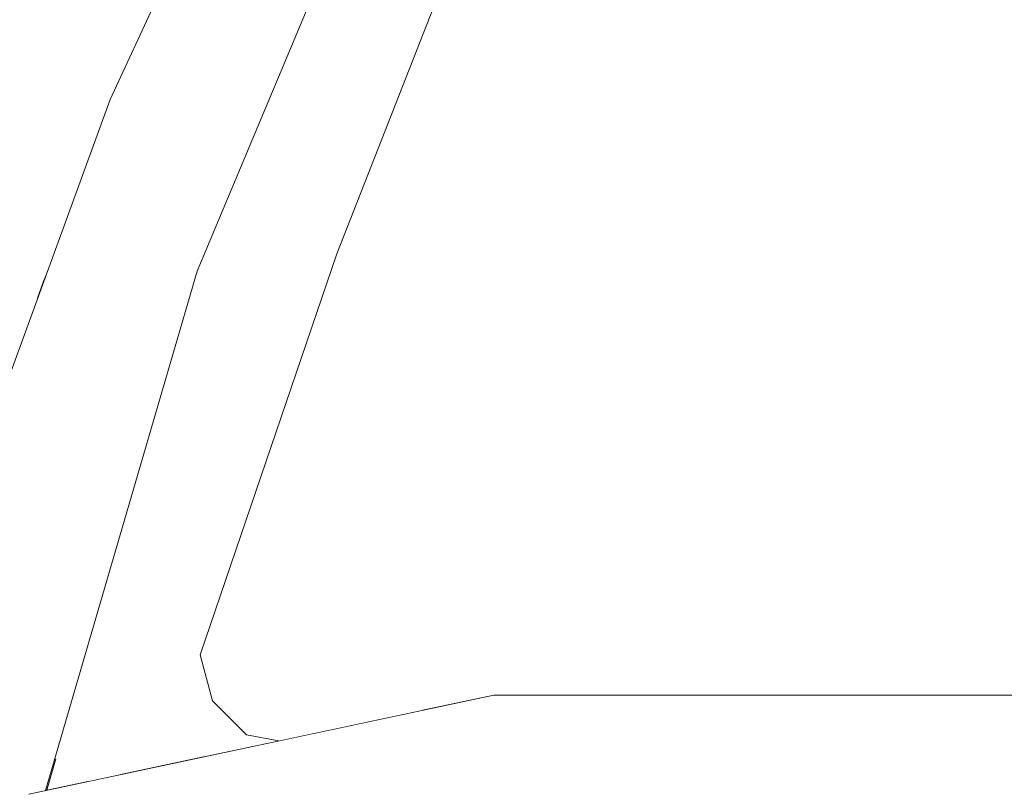
# Model space of a CAD drawing. Units: millimetres. Extents: x -96106 to 246983, y -154850 to -120696.
# Drawn here: x -74543 to -74262, y -137465 to -137245 of the extents above; entities that cross this region are included whole.
import ezdxf

# ---------------------------------------------------------------- set-up
doc = ezdxf.new("R2010")
doc.units = ezdxf.units.MM
doc.header["$MEASUREMENT"] = 0
doc.linetypes.add('Wipeout_Contour', pattern=[1000, 0, -1000])
doc.layers.add('Interior - Furniture', color=7, linetype='Continuous')
doc.layers.add('Interior - Furniture _Pen_No__1', color=7, linetype='Continuous', lineweight=13)

msp = doc.modelspace()

# ---------------------------------------------------------------- wipeouts: each hides what was drawn before it
at = {"color": 254, "linetype": 'Wipeout_Contour', "lineweight": 0, "ltscale": 468660.867569}
msp.add_wipeout([(-74504.923, -137244.535), (-74514.242, -137321.772), (-74539.095, -137337)], dxfattribs=at).dxf.layer = 'Interior - Furniture'

# ---------------------------------------------------------------- next in the draw order: wipeouts: each hides what was drawn before it
at = {"color": 254, "linetype": 'Wipeout_Contour', "lineweight": 0, "ltscale": 468712.811923}
msp.add_wipeout([(-74539.095, -137337), (-74551.522, -137360.932), (-74504.923, -137244.535)], dxfattribs=at).dxf.layer = 'Interior - Furniture'

# ---------------------------------------------------------------- next in the draw order: wipeouts: each hides what was drawn before it
at = {"color": 254, "linetype": 'Wipeout_Contour', "lineweight": 0, "ltscale": 468934.012257}
msp.add_wipeout([(-74570.544, -137461.014), (-74551.522, -137360.932), (-74539.095, -137337)], dxfattribs=at).dxf.layer = 'Interior - Furniture'

# ---------------------------------------------------------------- next in the draw order: wipeouts: each hides what was drawn before it
at = {"color": 254, "linetype": 'Wipeout_Contour', "lineweight": 0, "ltscale": 468881.716609}
msp.add_wipeout([(-74514.242, -137321.772), (-74570.544, -137461.014), (-74539.095, -137337)], dxfattribs=at).dxf.layer = 'Interior - Furniture'

# ---------------------------------------------------------------- next in the draw order: wipeouts: each hides what was drawn before it
at = {"color": 254, "linetype": 'Wipeout_Contour', "lineweight": 0, "ltscale": 468998.373556}
msp.add_wipeout([(-74570.544, -137461.014), (-74514.242, -137321.772), (-74558.148, -137458.694)], dxfattribs=at).dxf.layer = 'Interior - Furniture'

# ---------------------------------------------------------------- next in the draw order: wipeouts: each hides what was drawn before it
at = {"color": 254, "linetype": 'Wipeout_Contour', "lineweight": 0, "ltscale": 468539.850278}
msp.add_wipeout([(-74514.242, -137321.772), (-74504.923, -137244.535), (-74479.563, -137232.568)], dxfattribs=at).dxf.layer = 'Interior - Furniture'

# ---------------------------------------------------------------- next in the draw order: wipeouts: each hides what was drawn before it
at = {"color": 254, "linetype": 'Wipeout_Contour', "lineweight": 0, "ltscale": 468640.946786}
msp.add_wipeout([(-74551.522, -137360.932), (-74517.349, -137267.379), (-74504.923, -137244.535)], dxfattribs=at).dxf.layer = 'Interior - Furniture'

# ---------------------------------------------------------------- next in the draw order: wipeouts: each hides what was drawn before it
at = {"color": 254, "linetype": 'Wipeout_Contour', "lineweight": 0, "ltscale": 468455.621358}
msp.add_wipeout([(-74517.349, -137267.379), (-74504.923, -137244.535), (-74480.687, -137188.213)], dxfattribs=at).dxf.layer = 'Interior - Furniture'
at = {"color": 254, "linetype": 'Wipeout_Contour', "lineweight": 0, "ltscale": 1094479.346084649}
msp.add_wipeout([(-74558.148, -137458.694), (-74552.851, -137463.995), (-74543.213, -137462.925), (-74543.426, -137470.323), (-74540.584, -137465.755), (-74535.846, -137464.746), (-74492.496, -137316.332)], dxfattribs=at).dxf.layer = 'Interior - Furniture'

# ---------------------------------------------------------------- next in the draw order: wipeouts: each hides what was drawn before it
at = {"color": 254, "linetype": 'Wipeout_Contour', "lineweight": 0, "ltscale": 468833.366055}
msp.add_wipeout([(-74492.496, -137316.332), (-74558.148, -137458.694), (-74514.242, -137321.772)], dxfattribs=at).dxf.layer = 'Interior - Furniture'

# ---------------------------------------------------------------- next in the draw order: wipeouts: each hides what was drawn before it
at = {"color": 254, "linetype": 'Wipeout_Contour', "lineweight": 0, "ltscale": 468500.926433}
msp.add_wipeout([(-74514.242, -137321.772), (-74479.563, -137232.568), (-74455.216, -137227.128)], dxfattribs=at).dxf.layer = 'Interior - Furniture'
at = {"color": 254, "linetype": 'Wipeout_Contour', "lineweight": 0, "ltscale": 469060.444936}
msp.add_wipeout([(-74519.559, -137412.274), (-74535.647, -137464.703), (-74533.944, -137464.341)], dxfattribs=at).dxf.layer = 'Interior - Furniture'

# ---------------------------------------------------------------- next in the draw order: wipeouts: each hides what was drawn before it
at = {"color": 254, "linetype": 'Wipeout_Contour', "lineweight": 0, "ltscale": 468581.391486}
msp.add_wipeout([(-74455.216, -137227.128), (-74492.496, -137316.332), (-74514.242, -137321.772)], dxfattribs=at).dxf.layer = 'Interior - Furniture'

# ---------------------------------------------------------------- next in the draw order: wipeouts: each hides what was drawn before it
at = {"color": 254, "linetype": 'Wipeout_Contour', "lineweight": 0, "ltscale": 781035.079225}
msp.add_wipeout([(-74492.496, -137316.332), (-74492.364, -137319.215), (-74491.641, -137317.299), (-74487.89, -137308.566), (-74466.549, -137258.972)], dxfattribs=at).dxf.layer = 'Interior - Furniture'

# ---------------------------------------------------------------- next in the draw order: wipeouts: each hides what was drawn before it
at = {"color": 254, "linetype": 'Wipeout_Contour', "lineweight": 0, "ltscale": 624631.979128}
msp.add_wipeout([(-74492.496, -137316.332), (-74466.549, -137258.972), (-74455.064, -137232.362), (-74455.216, -137227.128)], dxfattribs=at).dxf.layer = 'Interior - Furniture'

# ---------------------------------------------------------------- next in the draw order: wipeouts: each hides what was drawn before it
at = {"color": 254, "linetype": 'Wipeout_Contour', "lineweight": 0, "ltscale": 937733.141916}
msp.add_wipeout([(-74492.496, -137316.332), (-74535.846, -137464.746), (-74535.647, -137464.703), (-74519.559, -137412.274), (-74493.72, -137323.853), (-74492.364, -137319.215)], dxfattribs=at).dxf.layer = 'Interior - Furniture'

# ---------------------------------------------------------------- next in the draw order: wipeouts: each hides what was drawn before it
at = {"color": 254, "linetype": 'Wipeout_Contour', "lineweight": 0, "ltscale": 468735.89124}
msp.add_wipeout([(-74536.461, -137319.563), (-74538.073, -137324.114), (-74535.614, -137317.382)], dxfattribs=at).dxf.layer = 'Interior - Furniture'
at = {"color": 254, "linetype": 'Wipeout_Contour', "lineweight": 0, "ltscale": 469045.081928}
msp.add_wipeout([(-74540.584, -137465.755), (-74407.827, -137437.481), (-74521.951, -137485.361)], dxfattribs=at).dxf.layer = 'Interior - Furniture'

# ---------------------------------------------------------------- next in the draw order: linework, layer by layer
at = {"layer": 'Interior - Furniture _Pen_No__1', "color": 7, "linetype": 'Continuous', "lineweight": 13}
for q in [(-74535.614, -137317.382), (-74538.073, -137324.113)]:
    msp.add_line((-74536.461, -137319.563), q, dxfattribs=at)

# ---------------------------------------------------------------- next in the draw order: wipeouts: each hides what was drawn before it
at = {"color": 254, "linetype": 'Wipeout_Contour', "lineweight": 0, "ltscale": 468913.372149}
msp.add_wipeout([(-74407.827, -137437.481), (-74521.951, -137485.361), (-74242.464, -137476.944)], dxfattribs=at).dxf.layer = 'Interior - Furniture'

# ---------------------------------------------------------------- next in the draw order: wipeouts: each hides what was drawn before it
at = {"color": 254, "linetype": 'Wipeout_Contour', "lineweight": 0, "ltscale": 468744.992747}
msp.add_wipeout([(-74257.671, -137437.481), (-74407.827, -137437.481), (-74242.464, -137476.944)], dxfattribs=at).dxf.layer = 'Interior - Furniture'
at = {"color": 254, "linetype": 'Wipeout_Contour', "lineweight": 0, "ltscale": 468999.839711}
msp.add_wipeout([(-74490.858, -137455.164), (-74469.163, -137450.544), (-74478.446, -137448.819)], dxfattribs=at).dxf.layer = 'Interior - Furniture'

# ---------------------------------------------------------------- next in the draw order: wipeouts: each hides what was drawn before it
at = {"color": 254, "linetype": 'Wipeout_Contour', "lineweight": 0, "ltscale": 468408.178181}
msp.add_wipeout([(-74066.294, -137281.465), (-74382.157, -137437.481), (-74110.823, -137437.481)], dxfattribs=at).dxf.layer = 'Interior - Furniture'
at = {"color": 254, "linetype": 'Wipeout_Contour', "lineweight": 0, "ltscale": 625357.167677}
msp.add_wipeout([(-74514.67, -137460.236), (-74490.858, -137455.164), (-74478.446, -137448.819), (-74488.11, -137439.155)], dxfattribs=at).dxf.layer = 'Interior - Furniture'

# ---------------------------------------------------------------- next in the draw order: wipeouts: each hides what was drawn before it
at = {"color": 254, "linetype": 'Wipeout_Contour', "lineweight": 0, "ltscale": 625365.204773}
msp.add_wipeout([(-74491.647, -137425.954), (-74523.82, -137462.185), (-74514.67, -137460.236), (-74488.11, -137439.155)], dxfattribs=at).dxf.layer = 'Interior - Furniture'

# ---------------------------------------------------------------- next in the draw order: wipeouts: each hides what was drawn before it
at = {"color": 254, "linetype": 'Wipeout_Contour', "lineweight": 0, "ltscale": 781597.656789}
msp.add_wipeout([(-74519.559, -137412.274), (-74533.944, -137464.341), (-74523.82, -137462.185), (-74491.647, -137425.954), (-74493.72, -137323.853)], dxfattribs=at).dxf.layer = 'Interior - Furniture'

# ---------------------------------------------------------------- next in the draw order: linework, layer by layer
at = {"layer": 'Interior - Furniture _Pen_No__1', "color": 7, "linetype": 'Continuous', "lineweight": 13}
for p, q in [((-74551.522, -137360.932), (-74517.349, -137267.379)), ((-74532.879, -137455.682), (-74535.416, -137464.654))]:
    msp.add_line(p, q, dxfattribs=at)

# ---------------------------------------------------------------- next in the draw order: wipeouts: each hides what was drawn before it
at = {"color": 254, "linetype": 'Wipeout_Contour', "lineweight": 0, "ltscale": 781184.441454}
msp.add_wipeout([(-74493.72, -137323.853), (-74491.647, -137425.954), (-74452.618, -137311.388), (-74491.641, -137317.299), (-74492.364, -137319.215)], dxfattribs=at).dxf.layer = 'Interior - Furniture'

# ---------------------------------------------------------------- next in the draw order: wipeouts: each hides what was drawn before it
at = {"color": 254, "linetype": 'Wipeout_Contour', "lineweight": 0, "ltscale": 624678.366996}
msp.add_wipeout([(-74487.89, -137308.566), (-74491.641, -137317.299), (-74452.618, -137311.388), (-74397.525, -137171.006)], dxfattribs=at).dxf.layer = 'Interior - Furniture'

# ---------------------------------------------------------------- next in the draw order: wipeouts: each hides what was drawn before it
at = {"color": 254, "linetype": 'Wipeout_Contour', "lineweight": 0, "ltscale": 936694.488407}
msp.add_wipeout([(-74487.89, -137308.566), (-74397.525, -137171.006), (-74433.203, -137177.912), (-74435.911, -137184.916), (-74455.064, -137232.362), (-74466.549, -137258.972)], dxfattribs=at).dxf.layer = 'Interior - Furniture'

# ---------------------------------------------------------------- next in the draw order: linework, layer by layer
at = {"layer": 'Interior - Furniture _Pen_No__1', "color": 7, "linetype": 'Continuous', "lineweight": 13}
msp.add_line((-74517.349, -137267.379), (-74480.687, -137188.213), dxfattribs=at)

# ---------------------------------------------------------------- next in the draw order: wipeouts: each hides what was drawn before it
at = {"color": 254, "linetype": 'Wipeout_Contour', "lineweight": 0, "ltscale": 624684.807779}
msp.add_wipeout([(-74352.994, -137297.801), (-74404.473, -137437.481), (-74382.157, -137437.481), (-74066.294, -137281.465)], dxfattribs=at).dxf.layer = 'Interior - Furniture'

# ---------------------------------------------------------------- next in the draw order: wipeouts: each hides what was drawn before it
at = {"color": 254, "linetype": 'Wipeout_Contour', "lineweight": 0, "ltscale": 468651.484245}
msp.add_wipeout([(-74491.647, -137425.954), (-74352.994, -137297.801), (-74452.618, -137311.388)], dxfattribs=at).dxf.layer = 'Interior - Furniture'

# ---------------------------------------------------------------- next in the draw order: wipeouts: each hides what was drawn before it
at = {"color": 254, "linetype": 'Wipeout_Contour', "lineweight": 0, "ltscale": 468781.305566}
msp.add_wipeout([(-74352.994, -137297.801), (-74491.647, -137425.954), (-74488.11, -137439.155)], dxfattribs=at).dxf.layer = 'Interior - Furniture'

# ---------------------------------------------------------------- next in the draw order: linework, layer by layer
at = {"layer": 'Interior - Furniture _Pen_No__1', "color": 7, "linetype": 'Continuous', "lineweight": 13}
msp.add_line((-74492.496, -137316.332), (-74535.846, -137464.746), dxfattribs=at)

# ---------------------------------------------------------------- next in the draw order: wipeouts: each hides what was drawn before it
at = {"color": 254, "linetype": 'Wipeout_Contour', "lineweight": 0, "ltscale": 468795.165857}
msp.add_wipeout([(-74488.11, -137439.155), (-74478.446, -137448.819), (-74352.994, -137297.801)], dxfattribs=at).dxf.layer = 'Interior - Furniture'

# ---------------------------------------------------------------- next in the draw order: linework, layer by layer
at = {"layer": 'Interior - Furniture _Pen_No__1', "color": 7, "linetype": 'Continuous', "lineweight": 13}
msp.add_line((-74488.11, -137439.155), (-74491.647, -137425.954), dxfattribs=at)

# ---------------------------------------------------------------- next in the draw order: wipeouts: each hides what was drawn before it
at = {"color": 254, "linetype": 'Wipeout_Contour', "lineweight": 0, "ltscale": 625116.082011}
msp.add_wipeout([(-74352.994, -137297.801), (-74478.446, -137448.819), (-74469.163, -137450.544), (-74457.18, -137447.992)], dxfattribs=at).dxf.layer = 'Interior - Furniture'

# ---------------------------------------------------------------- next in the draw order: linework, layer by layer
at = {"layer": 'Interior - Furniture _Pen_No__1', "color": 7, "linetype": 'Continuous', "lineweight": 13}
for p, q in [((-74478.446, -137448.819), (-74488.11, -137439.155)), ((-74469.163, -137450.544), (-74478.446, -137448.819))]:
    msp.add_line(p, q, dxfattribs=at)

# ---------------------------------------------------------------- next in the draw order: wipeouts: each hides what was drawn before it
at = {"color": 254, "linetype": 'Wipeout_Contour', "lineweight": 0, "ltscale": 468758.372174}
msp.add_wipeout([(-74352.994, -137297.801), (-74457.18, -137447.992), (-74428.413, -137441.865)], dxfattribs=at).dxf.layer = 'Interior - Furniture'

# ---------------------------------------------------------------- next in the draw order: linework, layer by layer
at = {"layer": 'Interior - Furniture _Pen_No__1', "color": 7, "linetype": 'Continuous', "lineweight": 13}
msp.add_line((-74455.216, -137227.128), (-74492.496, -137316.332), dxfattribs=at)

# ---------------------------------------------------------------- next in the draw order: wipeouts: each hides what was drawn before it
at = {"color": 254, "linetype": 'Wipeout_Contour', "lineweight": 0, "ltscale": 625011.234594}
msp.add_wipeout([(-74428.413, -137441.865), (-74407.827, -137437.481), (-74404.473, -137437.481), (-74352.994, -137297.801)], dxfattribs=at).dxf.layer = 'Interior - Furniture'

# ---------------------------------------------------------------- next in the draw order: linework, layer by layer
at = {"layer": 'Interior - Furniture _Pen_No__1', "color": 7, "linetype": 'Continuous', "lineweight": 13}
for p, q in [((-74407.827, -137437.481), (-74540.584, -137465.755)), ((-74257.671, -137437.481), (-74407.827, -137437.481))]:
    msp.add_line(p, q, dxfattribs=at)

# ---------------------------------------------------------------- next in the draw order: wipeouts: each hides what was drawn before it
at = {"color": 254, "linetype": 'Wipeout_Contour', "lineweight": 0, "ltscale": 468167.008206}
msp.add_wipeout([(-74286.933, -137156.013), (-74397.525, -137171.006), (-74352.994, -137297.801)], dxfattribs=at).dxf.layer = 'Interior - Furniture'

# ---------------------------------------------------------------- next in the draw order: wipeouts: each hides what was drawn before it
at = {"color": 254, "linetype": 'Wipeout_Contour', "lineweight": 0, "ltscale": 468383.328315}
msp.add_wipeout([(-74397.525, -137171.006), (-74452.618, -137311.388), (-74352.994, -137297.801)], dxfattribs=at).dxf.layer = 'Interior - Furniture'

# ---------------------------------------------------------------- next in the draw order: linework, layer by layer
at = {"layer": 'Interior - Furniture _Pen_No__1', "color": 7, "linetype": 'Continuous', "lineweight": 13}
for p, q in [((-74397.525, -137171.006), (-74452.618, -137311.388)), ((-74452.618, -137311.388), (-74491.647, -137425.954))]:
    msp.add_line(p, q, dxfattribs=at)

# ---------------------------------------------------------------- next in the draw order: wipeouts: each hides what was drawn before it
at = {"color": 254, "linetype": 'Wipeout_Contour', "lineweight": 0, "ltscale": 468107.169763}
msp.add_wipeout([(-74352.994, -137297.801), (-74286.933, -137156.013), (-74066.294, -137281.465)], dxfattribs=at).dxf.layer = 'Interior - Furniture'

# ---------------------------------------------------------------- next in the draw order: wipeouts: each hides what was drawn before it
at = {"color": 254, "linetype": 'Wipeout_Contour', "lineweight": 0, "ltscale": 467809.99736}
msp.add_wipeout([(-74066.294, -137281.465), (-74286.933, -137156.013), (-74023.471, -137138.57)], dxfattribs=at).dxf.layer = 'Interior - Furniture'

doc.saveas('drawing.dxf')
